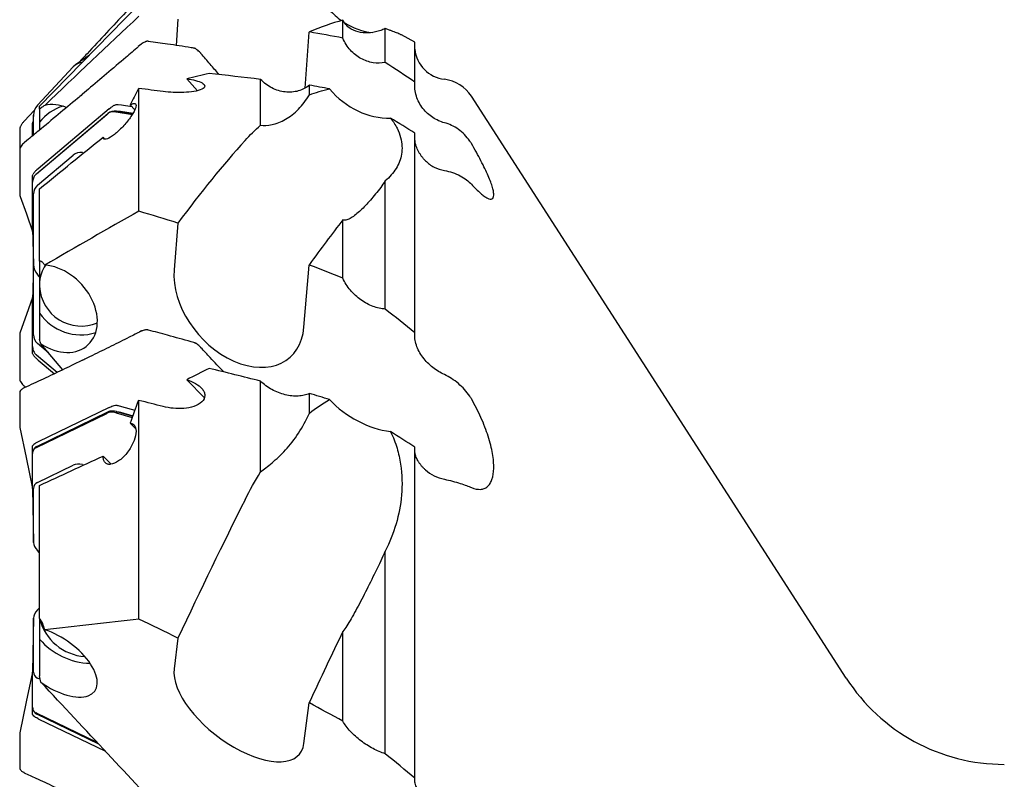
# Model space of a CAD drawing. Units: millimetres. Extents: x 23 to 413, y 5 to 289.
# Drawn here: x 62 to 114, y 228 to 268 of the extents above; entities that cross this region are included whole.
import ezdxf

# ---------------------------------------------------------------- set-up
doc = ezdxf.new("R2010")
doc.units = ezdxf.units.MM

msp = doc.modelspace()

# ---------------------------------------------------------------- linework, layer by layer
at = {"color": 7, "linetype": 'Continuous', "lineweight": 30}
for p, q in [((68.1178, 268.8179), (62.8338, 263.4269)), ((70.1908, 268.0421), (70.0942, 266.6499)), ((78.9618, 267.0399), (78.9618, 267.993)), ((76.9618, 264.3846), (77.1677, 267.3511)), ((77.1828, 267.3647), (77.1828, 267.373)), ((81.2168, 265.7435), (81.2168, 267.5481)), ((82.7918, 266.8224), (82.0717, 267.2078)), ((68.2169, 266.6982), (68.0842, 266.5845)), ((68.2267, 266.7055), (68.2171, 266.6977)), ((68.6122, 266.8666), (68.61, 266.8669)), ((82.7918, 264.7036), (82.7918, 266.8224)), ((65.492, 266.1391), (64.7407, 265.6124)), ((71.4152, 266.226), (71.4059, 266.2368)), ((62.7194, 263.4688), (64.619, 265.5062)), ((65.1042, 265.9339), (64.9248, 265.7415)), ((71.2273, 264.242), (70.6671, 264.8804)), ((74.5838, 262.4051), (74.5838, 264.846)), ((77.1828, 264.0253), (77.1828, 264.5354)), ((65.4322, 264.3289), (65.1073, 264.0551)), ((68.1178, 264.3582), (68.0676, 264.317)), ((68.1178, 257.833), (68.1178, 264.3582)), ((105.733, 233.0022), (85.7985, 263.9451)), ((62.8338, 263.2564), (62.8338, 263.4269)), ((67.0041, 263.509), (67.185, 263.484)), ((67.185, 263.484), (67.7332, 263.4026)), ((67.6562, 263.4902), (67.895, 263.2181)), ((62.5643, 263.2133), (62.0051, 262.6154)), ((62.5073, 262.9846), (62.4606, 262.2701)), ((62.5057, 261.8764), (62.5057, 262.9368)), ((62.6728, 259.8296), (66.4059, 262.9748)), ((62.6864, 259.8463), (66.4646, 263.0295)), ((66.5381, 263.2767), (62.757, 260.0911)), ((62.8338, 263.2564), (62.8338, 262.5695)), ((66.5381, 263.2767), (66.6166, 263.3428)), ((66.9019, 263.1129), (67.7687, 262.9843)), ((66.9261, 263.1504), (67.7906, 263.022)), ((67.1307, 263.1505), (67.807, 263.0501)), ((62.4509, 262.2463), (62.4527, 262.4403)), ((62.8338, 262.5695), (62.8338, 262.1485)), ((62.4509, 261.8309), (62.4509, 262.2463)), ((62.4591, 261.8377), (62.4591, 262.2226)), ((62.4626, 262.2699), (62.4592, 262.2355)), ((82.7918, 251.3674), (82.7918, 261.9816)), ((62.0082, 261.467), (61.999, 261.4592)), ((62.1573, 261.5906), (62.0083, 261.4673)), ((66.31, 261.6599), (66.2119, 261.7716)), ((62.7194, 259.2101), (64.619, 260.8104)), ((65.115, 260.9486), (65.1868, 260.9379)), ((62.6562, 259.8188), (62.6247, 259.7877)), ((62.6562, 259.8188), (62.6864, 259.8463)), ((62.757, 260.0911), (62.6784, 260.0249)), ((62.4509, 259.4955), (62.4527, 259.6744)), ((62.4509, 257.0133), (62.4509, 259.4955)), ((62.4591, 256.9314), (62.4591, 259.3698)), ((81.2168, 252.6297), (81.2168, 259.4429)), ((62.5057, 254.9922), (62.5057, 258.7502)), ((62.8338, 255.1812), (62.8338, 259.024)), ((61.7938, 258.6278), (61.7985, 258.6162)), ((70.1908, 257.2051), (69.9848, 254.7142)), ((78.9618, 254.2723), (78.9618, 257.3708)), ((62.4527, 256.8338), (62.4509, 257.0133)), ((62.4592, 256.9165), (62.5059, 254.9771)), ((62.8338, 255.1812), (62.8338, 254.0744)), ((62.5053, 255.0047), (62.4592, 253.0929)), ((62.5057, 251.2593), (62.5057, 254.9847)), ((76.8951, 251.667), (77.1677, 254.9631)), ((77.1828, 254.9712), (77.1828, 254.9959)), ((62.8338, 254.3387), (62.7194, 254.4689)), ((62.8338, 254.0744), (62.8338, 253.8242)), ((62.8338, 253.8242), (62.8338, 252.4096)), ((62.4509, 252.9961), (62.4527, 253.1757)), ((62.4509, 250.514), (62.4509, 252.9961)), ((62.4591, 250.6397), (62.4591, 253.0781)), ((62.8338, 252.4096), (62.8338, 251.0131)), ((61.7985, 251.3933), (61.7938, 251.3817)), ((68.2298, 251.4497), (68.223, 251.4464)), ((68.4829, 251.5238), (68.4823, 251.5237)), ((68.6158, 251.5137), (68.6136, 251.5143)), ((62.4527, 250.335), (62.4509, 250.514)), ((63.3035, 250.3074), (62.7194, 250.7994)), ((64.0759, 249.4059), (62.9008, 250.7773)), ((71.4143, 250.5746), (71.405, 250.5845)), ((62.6247, 250.2218), (62.6562, 250.1907)), ((62.6864, 250.1632), (62.6562, 250.1907)), ((63.7664, 249.2585), (62.6728, 250.1799)), ((62.6784, 249.9846), (62.757, 249.9184)), ((63.7624, 249.2566), (62.6864, 250.1632)), ((62.757, 249.9184), (63.6219, 249.1897)), ((71.5962, 247.9108), (70.6671, 248.8702)), ((74.5838, 243.9675), (74.5838, 248.7967)), ((61.9995, 248.5505), (62.0084, 248.5427)), ((62.0148, 248.4408), (62.0054, 248.4364)), ((62.0083, 248.5421), (62.0889, 248.4754)), ((68.1178, 247.7739), (68.0676, 247.7505)), ((68.1178, 236.1343), (68.1178, 247.7739)), ((77.1828, 247.0952), (77.1828, 248.1414)), ((66.5381, 247.3999), (62.757, 245.5692)), ((66.5381, 247.3999), (66.6166, 247.4379)), ((66.9261, 247.1743), (67.7865, 246.9383)), ((67.0041, 247.5029), (67.185, 247.4546)), ((67.185, 247.4546), (67.8976, 247.2592)), ((62.6728, 245.2716), (66.4059, 247.079)), ((62.6864, 245.3266), (66.4646, 247.1559)), ((66.9019, 247.1051), (67.7626, 246.869)), ((67.1307, 247.1415), (67.7939, 246.9596)), ((67.6562, 246.5618), (67.9525, 246.2558)), ((62.4509, 245.1626), (62.4527, 245.2993)), ((62.4509, 243.2628), (62.4509, 245.1626)), ((62.5341, 245.1867), (62.5033, 245.1305)), ((62.757, 245.5692), (62.6784, 245.5312)), ((82.7918, 227.6865), (82.7918, 245.2857)), ((62.4591, 243.0877), (62.4591, 244.954)), ((66.633, 244.3772), (66.2119, 244.8121)), ((62.7194, 243.4126), (64.619, 244.3323)), ((65.115, 244.3584), (65.1868, 244.3387)), ((62.4527, 243.1251), (62.4509, 243.2628)), ((62.4584, 243.0908), (62.4527, 243.1251)), ((62.4591, 243.0819), (62.5058, 240.2128)), ((62.5057, 240.2188), (62.5057, 243.095)), ((62.8338, 236.1806), (62.8338, 243.2519)), ((62.8338, 239.6659), (62.7194, 239.7839)), ((81.2168, 228.9791), (81.2168, 239.7635)), ((62.7194, 236.6323), (62.8338, 236.7503)), ((62.5058, 236.2034), (62.4591, 233.3343)), ((62.5057, 233.3212), (62.5057, 236.1975)), ((62.8338, 236.1621), (62.8338, 235.0794)), ((70.1908, 235.1347), (69.9848, 233.5006)), ((78.9618, 230.7179), (78.9618, 235.4899)), ((62.8338, 235.0794), (62.8338, 233.1265)), ((62.4509, 233.1534), (62.4527, 233.2911)), ((62.4509, 231.2537), (62.4509, 233.1534)), ((62.4527, 233.2911), (62.4584, 233.3254)), ((62.4591, 231.4622), (62.4591, 233.3285)), ((62.8765, 232.9275), (62.7194, 233.0036)), ((76.8951, 229.5208), (77.1677, 231.683)), ((77.1828, 231.6843), (77.1828, 231.7218)), ((62.4527, 231.117), (62.4509, 231.2537)), ((62.5033, 231.2857), (62.5341, 231.2296)), ((65.8991, 229.5825), (62.6728, 231.1446)), ((65.982, 229.494), (62.6864, 231.0896)), ((62.757, 230.847), (62.6785, 230.885)), ((62.757, 230.847), (66.3386, 229.1129)), ((61.7797, 228.2227), (61.7797, 228.2211)), ((62.0057, 227.9801), (62.0149, 227.9756))]:
    msp.add_line(p, q, dxfattribs=at)
at = {"color": 7, "linetype": 'Continuous', "lineweight": 30, "flags": 128}
for points in [[(68.5237, 266.8654), (68.5228, 266.8652), (68.52, 266.8634), (68.5178, 266.86), (68.5161, 266.8553)], [(71.1138, 266.4812), (71.1137, 266.4812), (71.1119, 266.4809), (71.1095, 266.4791), (71.1066, 266.4758), (71.1034, 266.4713)], [(65.1075, 264.0549), (65.1055, 264.0527), (65.1042, 264.0492)], [(61.794, 261.1954), (61.7939, 261.1951), (61.7938, 261.1916)], [(61.7977, 258.6159), (62.1288, 257.6913), (62.4631, 256.7574)], [(62.4631, 253.2521), (62.1394, 252.3479), (61.7977, 251.3935)], [(68.5297, 251.5265), (68.5292, 251.5265), (68.5259, 251.5256), (68.5228, 251.523), (68.52, 251.5189), (68.5178, 251.5135), (68.5161, 251.5072)], [(61.7938, 248.8179), (61.7939, 248.8144), (61.794, 248.8141)], [(61.7955, 248.2628), (61.7939, 248.258), (61.7938, 248.2524)], [(61.7839, 246.3234), (62.1148, 244.7333), (62.4567, 243.0905)], [(62.4567, 233.3257), (62.1255, 231.734), (61.7839, 230.0929)], [(61.7841, 230.0928), (61.7827, 230.0871), (61.7804, 230.0681), (61.78, 230.0588), (61.78, 230.0587), (61.78, 230.0587)], [(61.7955, 228.1535), (61.7939, 228.1581), (61.7938, 228.1638)]]:
    msp.add_lwpolyline(points, dxfattribs=at)
at = {"color": 7, "linetype": 'Continuous', "lineweight": 30}
for centre, radius, start, end in [((68.4796, 266.8427), 0.01, 112.33629, 178.12103), ((84.5818, 266.6334), 1.8, 186.02719, 262.97744), ((84.1172, 262.8619), 2, 32.79101, 82.97744), ((64.7447, 261.1023), 2.4093, 105.99885, 142.4841), ((66.8288, 262.5806), 0.5781, 80.31241, 129.0543), ((64.5237, 253.9768), 1.6928, 144.50495, 176.69382), ((65.0444, 253.9398), 2.2136, 182.99276, 292.87414), ((65.0304, 253.9316), 2.6725, 214.71789, 287.11804), ((71.2721, 250.7138), 0.1884, 146.57053, 153.60042), ((65.122, 249.8881), 0.0178, 117.45038, 176.63423), ((61.8322, 248.2843), 0.0184, 138.2995, 183.75525), ((66.7204, 246.5357), 0.6709, 72.15036, 112.41694), ((62.8274, 245.0203), 0.3372, 114.72413, 150.43939), ((65.4152, 236.8085), 2.6611, 194.058, 266.23464), ((65.6293, 237.468), 3.677, 220.51062, 268.29997), ((114.1395, 238.4179), 10, 212.79101, 270), ((62.8256, 231.3939), 0.3346, 209.42045, 245.41603), ((61.8322, 228.1319), 0.0184, 176.22492, 222.06666)]:
    msp.add_arc(centre, radius, start, end, dxfattribs=at)
for centre, major_axis, ratio, start_param, end_param in [((80.8916, 271.6001), (0.1516, 4.28), 0.870946, 2.3988099, 2.6131678), ((69.4167, 182.5484), (14.5921, 85.7512), 0.3494442, 0.1627137, 0.217995), ((80.8916, 271.6001), (0.1516, 4.28), 0.870946, 2.6586319, 3.0866387), ((60.1736, 185.1189), (141.5546, -23.2537), 0.5851404, 1.5341194, 1.5467297), ((65.0587, 264.9805), (0.2297, 0.7285), 0.8636225, 0.2940879, 1.066302), ((-478.3436, 242.7612), (630.129, -73.3451), 0.2817943, 0.5061735, 0.5116241), ((176.0304, 183.4179), (147.0142, -51.1019), 0.46542, 2.5059796, 2.5171252), ((93.6077, 183.4179), (219.7881, -37.2954), 0.3495451, 1.7165526, 1.7290378), ((54.2953, 189.2532), (223.8098, -37.8119), 0.344166, 1.5217817, 1.5266078), ((83.0996, 183.4179), (219.7881, -37.2954), 0.3495451, 1.6922814, 1.6981385), ((80.8916, 266.7751), (-2.1456, 3.5323), 0.8640079, 1.7454197, 2.6927092), ((63.2096, 262.9972), (0.4585, 0.5825), 0.9169326, 1.4796748, 2.2801243), ((63.6519, 260.9029), (-0.5488, 2.5573), 0.8548617, 5.7591596, 6.280256), ((70.1564, 266.434), (3.7844, 3.4852), 0.0057127, 3.2702132, 3.3119929), ((67.9227, 263.7284), (1.2102, 0.5094), 0.2968987, 3.5781969, 3.5962652), ((63.1348, 261.8525), (-0.5128, 0.747), 0.5891651, 0.6912597, 0.709328), ((61.7152, 183.4179), (25.1246, 85.1622), 0.2534782, 0.4888382, 0.6022423), ((65.0587, 260.2594), (-0.3342, 0.6227), 0.9321173, 5.6765845, 6.477034), ((63.0764, 260.469), (0.636, 0.7619), 0.1535211, 3.8145224, 3.8563021), ((63.1348, 259.6945), (0.5404, 0.6568), 0.6177581, 2.4794833, 2.4975516), ((63.2096, 258.7016), (0.646, -0.3072), 0.9096105, 2.7493524, 3.5498019), ((76.0646, 183.4179), (137.7952, -58.7694), 0.4496691, 1.8021546, 1.8169481), ((69.4167, 181.8135), (25.2842, 85.6739), 0.2534649, 0.5707331, 0.6260144), ((63.1348, 257.94), (0.607, 1.1966), 0.248216, 2.6864931, 2.7045614), ((63.2096, 254.8319), (0.5821, -0.5044), 0.7846678, 3.7387435, 4.539193), ((63.6519, 252.6446), (-1.7455, 1.9285), 0.7394981, 1.9161191, 5.6404284), ((73.4399, 253.1906), (-2.6856, 3.1455), 0.6966024, 0.6048447, 3.7464373), ((60.1736, 188.6332), (139.7082, -59.371), 0.4470502, 1.6260337, 1.638644), ((63.1348, 252.0695), (-0.607, 1.1966), 0.248216, 0.4370312, 0.4550995), ((-478.3436, 365.3681), (628.6556, -217.9769), 0.2191457, 0.549225, 0.5546756), ((63.2096, 251.3079), (0.646, 0.3072), 0.9096105, 2.7333834, 3.5338329), ((63.1348, 250.3149), (-0.5404, 0.6568), 0.6177581, 0.6440411, 0.6621094), ((63.0764, 249.5405), (-0.636, 0.7619), 0.1535211, 5.5684758, 5.6102555), ((176.0304, 183.4179), (148.7902, -11.1592), 0.5690413, 2.388242, 2.3993876), ((93.6077, 183.4179), (219.5609, -64.7232), 0.2537527, 1.7319717, 1.7444568), ((83.0996, 183.4179), (219.5609, -64.7232), 0.2537527, 1.7077005, 1.7135576), ((54.2953, 194.2001), (223.5849, -65.7589), 0.2498635, 1.5370573, 1.5418834), ((80.8916, 249.2598), (3.4296, -2.105), 0.6975453, 4.3334835, 5.2807729), ((70.1564, 251.6759), (3.78, 4.6009), 0.0396201, 3.2272873, 3.2690671), ((67.9227, 248.2423), (1.1484, 1.0631), 0.3862008, 3.3591836, 3.3772519), ((63.0764, 248.248), (0.4546, 2.9856), 0.1540258, 3.2052483, 3.247028), ((63.1348, 245.9242), (0.6336, 1.0857), 0.2164589, 2.7683335, 2.7864018), ((65.0587, 243.84), (0.632, -0.3069), 0.7216749, 1.82365, 2.6240996), ((63.1348, 244.5813), (0.6498, 1.5752), 0.1178033, 2.8634186, 2.8814869), ((63.2096, 242.9447), (0.6796, -0.2768), 0.6615196, 2.6043589, 3.4048084), ((61.7152, 183.4179), (31.1847, 85.3023), 0.1309328, 0.8547248, 0.968129), ((63.2096, 239.983), (0.6635, -0.3912), 0.6004981, 3.4818251, 4.2822747), ((63.2096, 236.4332), (0.6635, 0.3912), 0.6004981, 2.0009106, 2.8013602), ((76.0646, 183.4179), (138.7432, -76.5528), 0.2728251, 1.7620843, 1.7768777), ((63.6519, 233.8472), (2.1225, -1.5268), 0.4968549, 4.7159358, 8.4402452), ((69.4167, 181.3228), (31.3789, 85.8256), 0.1308976, 0.9365384, 0.9918197), ((63.1348, 231.8349), (-0.6498, 1.5752), 0.1178033, 0.2601058, 0.2781741), ((63.2096, 233.4715), (0.6796, 0.2768), 0.6615196, 2.8783769, 3.6788264), ((73.4399, 231.5107), (3.2503, -2.5082), 0.4799401, 3.4167949, 6.5583875), ((63.1348, 230.492), (-0.6336, 1.0857), 0.2164589, 0.3551908, 0.3732591), ((60.1736, 191.3535), (140.6453, -77.503), 0.2711914, 1.5866338, 1.5992441), ((63.0764, 228.1682), (-0.4546, 2.9856), 0.1540258, 6.1777499, 6.2195296), ((-478.3436, 460.2748), (629.0402, -321.1526), 0.1320383, 0.5406948, 0.5461454)]:
    msp.add_ellipse(centre, major_axis=major_axis, ratio=ratio, start_param=start_param, end_param=end_param, dxfattribs=at)
for points, knots in [([(68.2141, 269.2751), (67.9499, 268.9908), (67.3417, 268.3363), (66.3907, 267.3144), (65.6185, 266.4855), (65.1899, 266.0259), (65.1042, 265.9339)], [0, 0, 0, 0, 0.2545192, 0.5858483, 0.917178, 1, 1, 1, 1]), ([(80.973, 267.4462), (80.7896, 267.3814), (80.6089, 267.3416), (80.2524, 267.3053), (80.0762, 267.3088), (79.7312, 267.3676), (79.5632, 267.4217), (79.3225, 267.5654), (79.2439, 267.6241), (79.0942, 267.7761), (79.0234, 267.8673), (78.9618, 267.9931)], [0, 0, 0, 0, 0.25, 0.25, 0.5, 0.5, 0.75, 0.75, 0.875, 0.875, 1, 1, 1, 1]), ([(82.0715, 267.2073), (82.0587, 267.2141), (82.0288, 267.2298), (81.9426, 267.2676), (81.8293, 267.3145), (81.699, 267.366), (81.5582, 267.4202), (81.3995, 267.4801), (81.2777, 267.5254), (81.2168, 267.5481)], [0, 0, 0, 0, 0.1237848, 0.2896284, 0.4553996, 0.5912454, 0.7270918, 0.8635463, 1, 1, 1, 1]), ([(68.0814, 266.579), (67.8614, 266.3905), (67.2975, 265.9073), (66.4132, 265.1547), (65.7497, 264.594), (65.4292, 264.3233)], [0, 0, 0, 0, 0.2485, 0.6370481, 1, 1, 1, 1]), ([(68.2264, 266.7058), (68.2257, 266.7052), (68.2242, 266.7038), (68.2236, 266.7015), (68.2233, 266.7003)], [0, 0, 0, 0, 0.4427785, 1, 1, 1, 1]), ([(68.4756, 266.851), (68.4585, 266.8443), (68.4114, 266.8258), (68.3372, 266.7854), (68.2714, 266.7427), (68.2363, 266.7133), (68.2269, 266.7054)], [0, 0, 0, 0, 0.1879878, 0.5205996, 0.8717332, 1, 1, 1, 1]), ([(68.5236, 266.8652), (68.5185, 266.8643), (68.5019, 266.8614), (68.4866, 266.8553), (68.476, 266.8511)], [0, 0, 0, 0, 0.3053079, 1, 1, 1, 1]), ([(68.6213, 266.8654), (68.6102, 266.8669), (68.5819, 266.8705), (68.5485, 266.8706), (68.5281, 266.8656), (68.5239, 266.8646)], [0, 0, 0, 0, 0.3384246, 0.8640899, 1, 1, 1, 1]), ([(71.0266, 266.508), (70.9809, 266.5152), (70.5163, 266.5891), (69.7114, 266.7095), (68.9526, 266.8174), (68.6123, 266.8658)], [0, 0, 0, 0, 0.0567533, 0.5770032, 1, 1, 1, 1]), ([(81.2168, 265.7435), (81.0029, 265.6988), (80.7863, 265.6961), (80.4576, 265.7494), (80.347, 265.7773), (80.1325, 265.8513), (80.0276, 265.8975), (79.8227, 266.0091), (79.7218, 266.0752), (79.533, 266.2234), (79.4442, 266.3057), (79.279, 266.4878), (79.2017, 266.5891), (79.0668, 266.8046), (79.0089, 266.9187), (78.9618, 267.0399)], [0, 0, 0, 0, 0.25, 0.25, 0.375, 0.375, 0.5, 0.5, 0.625, 0.625, 0.75, 0.75, 0.875, 0.875, 1, 1, 1, 1]), ([(71.1137, 266.4809), (71.1083, 266.4835), (71.0853, 266.4946), (71.0527, 266.5042), (71.0259, 266.5084), (71.0176, 266.5097)], [0, 0, 0, 0, 0.17680489, 0.74554541, 1, 1, 1, 1]), ([(71.16, 266.4538), (71.146, 266.4635), (71.131, 266.4738), (71.1147, 266.4806), (71.1137, 266.481)], [0, 0, 0, 0, 0.93952056, 1, 1, 1, 1]), ([(71.4056, 266.2365), (71.3821, 266.262), (71.3318, 266.3165), (71.2494, 266.3895), (71.1888, 266.4332), (71.1601, 266.4538)], [0, 0, 0, 0, 0.3156348, 0.6762186, 1, 1, 1, 1]), ([(71.4059, 266.2368), (71.4059, 266.2368), (71.4062, 266.2369), (71.4056, 266.2363), (71.4042, 266.2348), (71.4017, 266.2324), (71.3993, 266.2301), (71.3981, 266.229)], [0, 0, 0, 0, 0.00510128, 0.2538063, 0.50256154, 0.75125071, 1, 1, 1, 1]), ([(72.3787, 265.0998), (72.2201, 265.284), (71.8977, 265.6583), (71.578, 266.035), (71.4155, 266.2263)], [0, 0, 0, 0, 0.4920009, 1, 1, 1, 1]), ([(70.6671, 264.8804), (70.8324, 264.8555), (70.9876, 264.8245), (71.2667, 264.7485), (71.3871, 264.7044), (71.5204, 264.6281), (71.556, 264.6015), (71.6062, 264.5453), (71.62, 264.516), (71.6208, 264.4279), (71.5632, 264.3682), (71.3521, 264.2694), (71.2015, 264.2299), (70.8672, 264.1745), (70.6856, 264.158), (70.3151, 264.1425), (70.1297, 264.1435), (69.7587, 264.16), (69.5781, 264.1754), (69.4046, 264.1973)], [0, 0, 0, 0, 0.125, 0.125, 0.25, 0.25, 0.3125, 0.3125, 0.375, 0.375, 0.5, 0.5, 0.625, 0.625, 0.75, 0.75, 0.875, 0.875, 1, 1, 1, 1]), ([(77.1828, 264.5354), (77.0976, 264.4634), (77.0054, 264.4022), (76.8082, 264.2998), (76.7021, 264.2583), (76.4818, 264.1974), (76.3686, 264.178), (76.136, 264.1608), (76.0156, 264.1632), (75.7772, 264.19), (75.6586, 264.2142), (75.4225, 264.2847), (75.3046, 264.3315), (74.9688, 264.5005), (74.7592, 264.6556), (74.5838, 264.846)], [0, 0, 0, 0, 0.125, 0.125, 0.25, 0.25, 0.375, 0.375, 0.5, 0.5, 0.625, 0.625, 0.75, 0.75, 1, 1, 1, 1]), ([(84.3617, 262.5355), (84.1459, 262.5928), (83.9406, 262.685), (83.6488, 262.8771), (83.5539, 262.9509), (83.378, 263.1125), (83.2961, 263.2008), (83.1454, 263.3934), (83.0758, 263.4993), (82.9575, 263.7209), (82.9082, 263.8368), (82.8316, 264.0799), (82.8052, 264.2048), (82.7787, 264.4539), (82.7784, 264.581), (82.7918, 264.7036)], [0, 0, 0, 0, 0.25, 0.25, 0.375, 0.375, 0.5, 0.5, 0.625, 0.625, 0.75, 0.75, 0.875, 0.875, 1, 1, 1, 1]), ([(65.1042, 264.0492), (65.0185, 263.977), (64.5899, 263.6158), (63.819, 262.9691), (62.9214, 262.2203), (62.3669, 261.7612), (62.1541, 261.585)], [0, 0, 0, 0, 0.0870229, 0.4351163, 0.7832089, 1, 1, 1, 1]), ([(74.5838, 262.4051), (74.7573, 262.3808), (74.967, 262.3869), (75.3096, 262.4618), (75.4291, 262.4978), (75.6698, 262.5922), (75.7907, 262.6503), (76.1495, 262.8566), (76.3843, 263.0374), (76.818, 263.4782), (77.014, 263.7333), (77.1828, 264.0253)], [0, 0, 0, 0, 0.25, 0.25, 0.375, 0.375, 0.5, 0.5, 0.75, 0.75, 1, 1, 1, 1]), ([(63.1095, 263.4616), (63.0787, 263.4445), (63.0427, 263.4213), (62.9533, 263.3558), (62.9009, 263.3141), (62.8338, 263.2564)], [0, 0, 0, 0, 0.5, 0.5, 1, 1, 1, 1]), ([(67.6562, 263.4902), (67.7691, 263.5522), (67.8558, 263.5746), (67.9329, 263.5476), (67.9503, 263.5285), (67.9667, 263.4718), (67.966, 263.4347), (67.9468, 263.3431), (67.9284, 263.2894), (67.8752, 263.1695), (67.8397, 263.102), (67.7127, 262.8888), (67.5978, 262.7277), (67.3329, 262.4064), (67.1819, 262.2456), (66.9593, 262.0389), (66.8861, 261.9759), (66.7431, 261.863), (66.6747, 261.8144), (66.4873, 261.6974), (66.3843, 261.6567), (66.2458, 261.6564), (66.2102, 261.6969), (66.2119, 261.7716)], [0, 0, 0, 0, 0.125, 0.125, 0.1875, 0.1875, 0.25, 0.25, 0.3125, 0.3125, 0.375, 0.375, 0.5, 0.5, 0.625, 0.625, 0.6875, 0.6875, 0.75, 0.75, 0.875, 0.875, 1, 1, 1, 1]), ([(66.6166, 263.3428), (66.6558, 263.3732), (66.7343, 263.4339), (66.8266, 263.4744), (66.8727, 263.4946)], [0, 0, 0, 0, 0.5000052, 1, 1, 1, 1]), ([(66.8727, 263.4946), (66.8936, 263.5012), (66.9352, 263.5143), (66.9811, 263.5108), (67.0041, 263.509)], [0, 0, 0, 0, 0.5001009, 1, 1, 1, 1]), ([(66.89, 263.1148), (66.8414, 263.12), (66.7584, 263.129), (66.6463, 263.1116), (66.5622, 263.0826), (66.4905, 263.0437), (66.4505, 263.0118), (66.4302, 262.9956)], [0, 0, 0, 0, 0.2900833, 0.4950651, 0.7056978, 0.8508637, 1, 1, 1, 1]), ([(66.9308, 263.1466), (66.9537, 263.151), (67.0182, 263.1632), (67.0866, 263.1555), (67.1307, 263.1505)], [0, 0, 0, 0, 0.35459433, 1, 1, 1, 1]), ([(61.996, 262.6056), (61.9905, 262.5995), (61.9522, 262.5567), (61.8869, 262.4714), (61.8366, 262.3851), (61.8138, 262.3407), (61.8138, 262.3407)], [0, 0, 0, 0, 0.07745, 0.5388233, 0.9998194, 1, 1, 1, 1]), ([(62.0051, 262.6154), (62.0051, 262.6154), (62.0019, 262.6123), (61.9989, 262.609), (61.996, 262.6056)], [0, 0, 0, 0, 0.0041128, 1, 1, 1, 1]), ([(62.4527, 262.4403), (62.4541, 262.4649), (62.4565, 262.5072), (62.4729, 262.5455), (62.4796, 262.5614)], [0, 0, 0, 0, 0.5845544, 1, 1, 1, 1]), ([(81.5002, 262.7883), (81.645, 262.597), (81.755, 262.4177), (81.9276, 262.0735), (81.9897, 261.9088), (82.0755, 261.5898), (82.0987, 261.4371), (82.113, 261.1442), (82.1042, 261.0036), (82.0366, 260.5958), (81.9374, 260.3422), (81.6449, 259.8652), (81.4533, 259.6444), (81.2168, 259.4429)], [0, 0, 0, 0, 0.125, 0.125, 0.25, 0.25, 0.375, 0.375, 0.5, 0.5, 0.75, 0.75, 1, 1, 1, 1]), ([(85.7133, 261.5667), (85.6289, 261.6897), (85.5352, 261.8026), (85.3306, 262.0094), (85.2194, 262.1034), (84.874, 262.3478), (84.6216, 262.4664), (84.3617, 262.5355)], [0, 0, 0, 0, 0.25, 0.25, 0.5, 0.5, 1, 1, 1, 1]), ([(61.78, 262.1977), (61.7775, 261.7661), (61.7724, 260.9029), (61.7775, 260.0398), (61.7801, 259.6082)], [0, 0, 0, 0, 0.5000013, 1, 1, 1, 1]), ([(61.7938, 262.2904), (61.7914, 262.282), (61.7868, 262.2652), (61.7824, 262.2393), (61.7804, 262.2175), (61.7801, 262.2044), (61.78, 262.2), (61.78, 262.2)], [0, 0, 0, 0, 0.2858526, 0.5714693, 0.8569414, 0.9993518, 1, 1, 1, 1]), ([(61.8138, 262.3407), (61.8138, 262.3407), (61.8056, 262.3247), (61.7997, 262.3076), (61.7938, 262.2904)], [0, 0, 0, 0, 0.0010867, 1, 1, 1, 1]), ([(61.996, 261.4538), (61.9905, 261.4489), (61.9522, 261.415), (61.887, 261.3456), (61.8364, 261.2732), (61.8138, 261.2354), (61.8138, 261.2354)], [0, 0, 0, 0, 0.0774583, 0.5388369, 0.9998179, 1, 1, 1, 1]), ([(61.9991, 261.4592), (61.9984, 261.4586), (61.9969, 261.4573), (61.9964, 261.455), (61.996, 261.4538)], [0, 0, 0, 0, 0.4303377, 1, 1, 1, 1]), ([(62.0083, 261.4669), (62.0076, 261.4663), (62.0061, 261.465), (62.0054, 261.4627), (62.0051, 261.4614)], [0, 0, 0, 0, 0.43112289, 1, 1, 1, 1]), ([(83.3507, 260.519), (83.3168, 260.5542), (83.2467, 260.627), (83.1511, 260.7464), (83.0616, 260.8759), (82.9826, 261.0129), (82.9171, 261.1517), (82.8655, 261.2891), (82.8268, 261.4252), (82.8016, 261.5446), (82.7944, 261.6185), (82.7918, 261.6459)], [0, 0, 0, 0, 0.11185609, 0.23106721, 0.35027578, 0.4734933, 0.59670372, 0.70764944, 0.81859135, 0.93302818, 1, 1, 1, 1]), ([(85.7985, 259.2663), (85.9748, 259.0725), (86.1342, 258.9149), (86.349, 258.729), (86.4169, 258.6752), (86.542, 258.5869), (86.656, 258.5177), (86.7484, 258.4856), (86.8295, 258.4725), (86.8647, 258.4755), (86.9501, 258.5133), (86.9817, 258.5759), (86.9894, 258.7283), (86.9852, 258.7892), (86.963, 258.9277), (86.9452, 259.0057), (86.8711, 259.2662), (86.7927, 259.4793), (86.6381, 259.8378), (86.5804, 259.9642), (86.4522, 260.2313), (86.381, 260.3734), (86.1544, 260.8089), (85.9855, 261.1132), (85.7985, 261.4324)], [0, 0, 0, 0, 0.125, 0.125, 0.1875, 0.1875, 0.25, 0.3125, 0.3125, 0.375, 0.375, 0.5, 0.5, 0.5625, 0.5625, 0.625, 0.625, 0.75, 0.75, 0.8125, 0.8125, 0.875, 0.875, 1, 1, 1, 1]), ([(61.78, 261.1078), (61.7775, 260.7093), (61.7724, 259.9122), (61.7775, 259.1143), (61.7801, 258.7153)], [0, 0, 0, 0, 0.5, 1, 1, 1, 1]), ([(61.7943, 261.1953), (61.7924, 261.19), (61.7848, 261.1682), (61.7799, 261.136), (61.7797, 261.1093), (61.7796, 261.1006)], [0, 0, 0, 0, 0.1775641, 0.7301581, 1, 1, 1, 1]), ([(61.7938, 261.1916), (61.7914, 261.1841), (61.7868, 261.1692), (61.7824, 261.1458), (61.7804, 261.126), (61.7801, 261.1138), (61.78, 261.1098), (61.78, 261.1098)], [0, 0, 0, 0, 0.2858584, 0.5714443, 0.8569188, 0.999383, 1, 1, 1, 1]), ([(61.8138, 261.2354), (61.8138, 261.2354), (61.8056, 261.2216), (61.7997, 261.2066), (61.7938, 261.1916)], [0, 0, 0, 0, 0.0010824, 1, 1, 1, 1]), ([(83.3507, 260.519), (83.4862, 260.3838), (83.6451, 260.2678), (83.9862, 260.0929), (84.1709, 260.0318), (84.3617, 259.9998)], [0, 0, 0, 0, 0.5, 0.5, 1, 1, 1, 1]), ([(62.4527, 259.6744), (62.4543, 259.6969), (62.4576, 259.7419), (62.4772, 259.7803), (62.4869, 259.7995)], [0, 0, 0, 0, 0.499905, 1, 1, 1, 1]), ([(62.652, 259.8124), (62.6373, 259.7991), (62.601, 259.7664), (62.5455, 259.6919), (62.4987, 259.5974), (62.4669, 259.4925), (62.4618, 259.419), (62.4592, 259.3818)], [0, 0, 0, 0, 0.1443317, 0.3546479, 0.572525, 0.7832374, 1, 1, 1, 1]), ([(62.6785, 260.0249), (62.6419, 259.9914), (62.5689, 259.9245), (62.5143, 259.8412), (62.4869, 259.7995)], [0, 0, 0, 0, 0.5000007, 1, 1, 1, 1]), ([(84.3617, 259.9998), (84.5119, 259.9745), (84.6584, 259.9372), (84.9443, 259.84), (85.0808, 259.7805), (85.3298, 259.6485), (85.4442, 259.5747), (85.6416, 259.4237), (85.727, 259.345), (85.7985, 259.2663)], [0, 0, 0, 0, 0.25, 0.25, 0.5, 0.5, 0.75, 0.75, 1, 1, 1, 1]), ([(61.78, 258.7132), (61.78, 258.7132), (61.7801, 258.7092), (61.7804, 258.697), (61.7824, 258.6766), (61.7868, 258.6521), (61.7914, 258.6359), (61.7938, 258.6278)], [0, 0, 0, 0, 0.0006167, 0.1429374, 0.4282694, 0.7137772, 1, 1, 1, 1]), ([(80.973, 259.1012), (80.7896, 258.8556), (80.6089, 258.6322), (80.2524, 258.2236), (80.0762, 258.038), (79.7312, 257.7144), (79.5632, 257.5762), (79.3225, 257.4291), (79.2439, 257.39), (79.0942, 257.3464), (79.0234, 257.3405), (78.9618, 257.3708)], [0, 0, 0, 0, 0.25, 0.25, 0.5, 0.5, 0.75, 0.75, 0.875, 0.875, 1, 1, 1, 1]), ([(62.4629, 256.762), (62.4625, 256.7631), (62.4536, 256.7865), (62.4531, 256.8107), (62.4527, 256.8338)], [0, 0, 0, 0, 0.0471412, 1, 1, 1, 1]), ([(63.1095, 254.962), (63.0786, 255.0165), (63.0425, 255.0646), (62.9539, 255.1413), (62.9019, 255.1705), (62.8338, 255.1812)], [0, 0, 0, 0, 0.5, 0.5, 1, 1, 1, 1]), ([(81.2168, 252.6297), (81.0029, 252.6421), (80.7863, 252.691), (80.4576, 252.8144), (80.347, 252.8645), (80.1325, 252.9785), (80.0276, 253.0429), (79.8227, 253.1868), (79.7218, 253.2672), (79.533, 253.4387), (79.4442, 253.5301), (79.279, 253.725), (79.2017, 253.8299), (79.0668, 254.0463), (79.0089, 254.1575), (78.9618, 254.2723)], [0, 0, 0, 0, 0.25, 0.25, 0.375, 0.375, 0.5, 0.5, 0.625, 0.625, 0.75, 0.75, 0.875, 0.875, 1, 1, 1, 1]), ([(62.4527, 253.1757), (62.4531, 253.1988), (62.4536, 253.223), (62.4625, 253.2464), (62.4629, 253.2475)], [0, 0, 0, 0, 0.9528631, 1, 1, 1, 1]), ([(61.7938, 251.3817), (61.7914, 251.3736), (61.7868, 251.3574), (61.7824, 251.3329), (61.7804, 251.3125), (61.7801, 251.3003), (61.78, 251.2963), (61.78, 251.2963)], [0, 0, 0, 0, 0.2858191, 0.5714524, 0.8569169, 0.9992925, 1, 1, 1, 1]), ([(68.2229, 251.4471), (68.0144, 251.341), (67.4887, 251.0736), (66.6308, 250.6455), (65.8029, 250.2375), (65.2921, 249.9907), (65.1135, 249.9044)], [0, 0, 0, 0, 0.2008244, 0.5062778, 0.8274246, 1, 1, 1, 1]), ([(68.2331, 251.4515), (68.2321, 251.451), (68.2297, 251.45), (68.2267, 251.4467), (68.2243, 251.4423), (68.2236, 251.4386), (68.2233, 251.4367)], [0, 0, 0, 0, 0.1983458, 0.4654794, 0.732787, 1, 1, 1, 1]), ([(68.4823, 251.523), (68.4653, 251.5206), (68.4181, 251.5141), (68.3434, 251.4948), (68.2772, 251.4723), (68.2423, 251.4555), (68.2333, 251.4511)], [0, 0, 0, 0, 0.1878525, 0.52284, 0.8768159, 1, 1, 1, 1]), ([(68.5295, 251.5263), (68.5245, 251.5264), (68.5083, 251.5268), (68.4933, 251.5246), (68.4829, 251.5231)], [0, 0, 0, 0, 0.3053261, 1, 1, 1, 1]), ([(68.6249, 251.5114), (68.614, 251.5142), (68.5858, 251.5215), (68.5533, 251.5266), (68.5333, 251.526), (68.5297, 251.5259)], [0, 0, 0, 0, 0.3400534, 0.8814916, 1, 1, 1, 1]), ([(71.0301, 250.8515), (70.9843, 250.8644), (70.5196, 250.9952), (69.7148, 251.2165), (68.9561, 251.4213), (68.6159, 251.5131)], [0, 0, 0, 0, 0.0568466, 0.5771173, 1, 1, 1, 1]), ([(84.3617, 249.1411), (84.1459, 249.2412), (83.9406, 249.3686), (83.6488, 249.602), (83.5539, 249.6876), (83.378, 249.8675), (83.2961, 249.9624), (83.1454, 250.1629), (83.0758, 250.2699), (82.9575, 250.4875), (82.9082, 250.5983), (82.8316, 250.8244), (82.8052, 250.9375), (82.7787, 251.1568), (82.7784, 251.2657), (82.7918, 251.3674)], [0, 0, 0, 0, 0.25, 0.25, 0.375, 0.375, 0.5, 0.5, 0.625, 0.625, 0.75, 0.75, 0.875, 0.875, 1, 1, 1, 1]), ([(61.78, 251.2941), (61.7775, 250.8952), (61.7724, 250.0973), (61.7775, 249.3003), (61.7801, 248.9018)], [0, 0, 0, 0, 0.4999983, 1, 1, 1, 1]), ([(71.1148, 250.8174), (71.1095, 250.8202), (71.0868, 250.8323), (71.055, 250.8446), (71.0288, 250.852), (71.021, 250.8542)], [0, 0, 0, 0, 0.1763977, 0.7545405, 1, 1, 1, 1]), ([(62.4869, 250.21), (62.4772, 250.2292), (62.4576, 250.2676), (62.4543, 250.3126), (62.4527, 250.335)], [0, 0, 0, 0, 0.500095, 1, 1, 1, 1]), ([(62.4592, 250.6277), (62.4635, 250.5779), (62.4708, 250.4929), (62.5121, 250.381), (62.5572, 250.3011), (62.6067, 250.238), (62.6368, 250.2109), (62.652, 250.1971)], [0, 0, 0, 0, 0.2900851, 0.4950647, 0.7057045, 0.8508612, 1, 1, 1, 1]), ([(71.16, 250.7898), (71.146, 250.7994), (71.1314, 250.8095), (71.1155, 250.8172), (71.1148, 250.8175)], [0, 0, 0, 0, 0.9575597, 1, 1, 1, 1]), ([(71.4047, 250.5845), (71.3831, 250.6059), (71.3348, 250.6539), (71.2532, 250.7231), (71.1908, 250.7679), (71.1602, 250.7899)], [0, 0, 0, 0, 0.29094265, 0.65194156, 1, 1, 1, 1]), ([(71.4048, 250.5846), (71.405, 250.5845), (71.4057, 250.584), (71.4061, 250.5822), (71.4057, 250.5791), (71.4042, 250.5752), (71.4017, 250.5708), (71.3993, 250.5676), (71.3981, 250.5659)], [0, 0, 0, 0, 0.0478503, 0.2382425, 0.4286632, 0.6190916, 0.8094813, 1, 1, 1, 1]), ([(72.627, 249.2834), (72.3852, 249.539), (71.9795, 249.9677), (71.5771, 250.4004), (71.4146, 250.575)], [0, 0, 0, 0, 0.5962713, 1, 1, 1, 1]), ([(65.1135, 249.9043), (64.9185, 249.8098), (64.3956, 249.5563), (63.5276, 249.1437), (62.6898, 248.7513), (62.1799, 248.5171), (62.0149, 248.4413)], [0, 0, 0, 0, 0.1884421, 0.5052738, 0.8399942, 1, 1, 1, 1]), ([(62.6785, 249.9846), (62.6419, 250.018), (62.5689, 250.085), (62.5143, 250.1683), (62.4869, 250.21)], [0, 0, 0, 0, 0.5000087, 1, 1, 1, 1]), ([(61.7796, 248.9089), (61.7792, 248.8978), (61.7788, 248.8863), (61.7809, 248.8752), (61.781, 248.8748)], [0, 0, 0, 0, 0.96290616, 1, 1, 1, 1]), ([(61.781, 248.8748), (61.7828, 248.8583), (61.7851, 248.8373), (61.7932, 248.8185), (61.7949, 248.8144)], [0, 0, 0, 0, 0.7871017, 1, 1, 1, 1]), ([(61.7814, 248.8771), (61.7818, 248.8726), (61.7829, 248.8602), (61.7868, 248.8403), (61.7914, 248.8253), (61.7938, 248.8179)], [0, 0, 0, 0, 0.2190783, 0.6090309, 1, 1, 1, 1]), ([(61.7938, 248.8179), (61.7998, 248.8028), (61.8057, 248.7876), (61.8138, 248.7741), (61.8138, 248.7741)], [0, 0, 0, 0, 0.9989002, 1, 1, 1, 1]), ([(61.8138, 248.7741), (61.8138, 248.7741), (61.8364, 248.7363), (61.887, 248.6639), (61.9522, 248.5945), (61.9905, 248.5606), (61.996, 248.5557)], [0, 0, 0, 0, 0.0001821, 0.4611796, 0.9225445, 1, 1, 1, 1]), ([(70.6671, 248.8702), (70.8324, 248.8169), (70.9876, 248.7509), (71.2667, 248.5894), (71.3871, 248.4959), (71.5204, 248.3355), (71.556, 248.2796), (71.6062, 248.1619), (71.62, 248.1009), (71.6208, 247.9178), (71.5632, 247.7944), (71.3521, 247.5913), (71.2015, 247.5107), (70.8672, 247.3975), (70.6856, 247.3641), (70.3151, 247.3326), (70.1297, 247.3346), (69.7587, 247.3681), (69.5781, 247.3994), (69.4046, 247.444)], [0, 0, 0, 0, 0.125, 0.125, 0.25, 0.25, 0.3125, 0.3125, 0.375, 0.375, 0.5, 0.5, 0.625, 0.625, 0.75, 0.75, 0.875, 0.875, 1, 1, 1, 1]), ([(77.1828, 248.1414), (77.0982, 248.1003), (77.0046, 248.0678), (76.807, 248.0211), (76.7017, 248.0065), (76.4804, 247.9954), (76.367, 247.9988), (76.1347, 248.0231), (76.0146, 248.0443), (75.7756, 248.1034), (75.6569, 248.1411), (75.4214, 248.2328), (75.3035, 248.2876), (75.0792, 248.4102), (74.9719, 248.4782), (74.7676, 248.6282), (74.6708, 248.7105), (74.5838, 248.7967)], [0, 0, 0, 0, 0.125, 0.125, 0.25, 0.25, 0.375, 0.375, 0.5, 0.5, 0.625, 0.625, 0.75, 0.75, 0.875, 0.875, 1, 1, 1, 1]), ([(85.7133, 247.9924), (85.6289, 248.1177), (85.5352, 248.2364), (85.3306, 248.4618), (85.2194, 248.5685), (84.874, 248.8592), (84.6216, 249.0205), (84.3617, 249.1411)], [0, 0, 0, 0, 0.25, 0.25, 0.5, 0.5, 1, 1, 1, 1]), ([(61.7958, 248.2625), (61.7937, 248.2584), (61.7857, 248.2422), (61.78, 248.2158), (61.7797, 248.1945), (61.7796, 248.1868)], [0, 0, 0, 0, 0.1779105, 0.7036855, 1, 1, 1, 1]), ([(61.8184, 248.2959), (61.8105, 248.287), (61.8014, 248.2768), (61.7966, 248.2642), (61.7959, 248.2625)], [0, 0, 0, 0, 0.8672382, 1, 1, 1, 1]), ([(62.0054, 248.4359), (61.9819, 248.4234), (61.9327, 248.3973), (61.8701, 248.3501), (61.8351, 248.3133), (61.8189, 248.2962)], [0, 0, 0, 0, 0.32898844, 0.68949929, 1, 1, 1, 1]), ([(61.996, 248.5557), (61.9967, 248.5535), (61.9973, 248.5512), (61.9991, 248.5502), (61.9992, 248.5501)], [0, 0, 0, 0, 0.9426593, 1, 1, 1, 1]), ([(62.0055, 248.4363), (62.0046, 248.4359), (62.0024, 248.4349), (61.9995, 248.4317), (61.9971, 248.4272), (61.9964, 248.4235), (61.996, 248.4217)], [0, 0, 0, 0, 0.1742264, 0.4495219, 0.7247988, 1, 1, 1, 1]), ([(62.0051, 248.5481), (62.0054, 248.5468), (62.0061, 248.5445), (62.0076, 248.5432), (62.0083, 248.5426)], [0, 0, 0, 0, 0.5692032, 1, 1, 1, 1]), ([(61.78, 248.1903), (61.7775, 247.8855), (61.7724, 247.2759), (61.7775, 246.6647), (61.7801, 246.359)], [0, 0, 0, 0, 0.5000004, 1, 1, 1, 1]), ([(85.7985, 243.1415), (85.9748, 243.0661), (86.1342, 243.034), (86.349, 243.0464), (86.4169, 243.0609), (86.542, 243.1103), (86.656, 243.1796), (86.7484, 243.2873), (86.8295, 243.4145), (86.8647, 243.4885), (86.9501, 243.735), (86.9817, 243.9323), (86.9894, 244.2801), (86.9852, 244.4049), (86.963, 244.6649), (86.9452, 244.801), (86.8711, 245.228), (86.7927, 245.5424), (86.6381, 246.0259), (86.5804, 246.1897), (86.4522, 246.5232), (86.381, 246.6944), (86.1544, 247.2007), (85.9855, 247.5317), (85.7985, 247.8559)], [0, 0, 0, 0, 0.125, 0.125, 0.1875, 0.1875, 0.25, 0.3125, 0.3125, 0.375, 0.375, 0.5, 0.5, 0.5625, 0.5625, 0.625, 0.625, 0.75, 0.75, 0.8125, 0.8125, 0.875, 0.875, 1, 1, 1, 1]), ([(66.6166, 247.4379), (66.6558, 247.4549), (66.7343, 247.4887), (66.8266, 247.5049), (66.8727, 247.5129)], [0, 0, 0, 0, 0.5000065, 1, 1, 1, 1]), ([(66.8727, 247.5129), (66.8936, 247.5146), (66.9352, 247.518), (66.9811, 247.5079), (67.0041, 247.5029)], [0, 0, 0, 0, 0.5001002, 1, 1, 1, 1]), ([(66.9093, 247.1716), (66.9393, 247.1713), (67.0108, 247.1706), (67.0866, 247.1522), (67.1307, 247.1415)], [0, 0, 0, 0, 0.4187632, 1, 1, 1, 1]), ([(66.89, 247.1085), (66.8414, 247.1217), (66.7584, 247.1441), (66.6463, 247.1528), (66.5622, 247.146), (66.4905, 247.1274), (66.4505, 247.1047), (66.4302, 247.0932)], [0, 0, 0, 0, 0.2900833, 0.495067, 0.7057001, 0.8508662, 1, 1, 1, 1]), ([(74.5838, 243.9675), (74.7573, 244.1047), (74.967, 244.2617), (75.3096, 244.5507), (75.4291, 244.6564), (75.6698, 244.8847), (75.7907, 245.007), (76.1495, 245.3993), (76.3843, 245.6958), (76.818, 246.3545), (77.014, 246.7103), (77.1828, 247.0952)], [0, 0, 0, 0, 0.25, 0.25, 0.375, 0.375, 0.5, 0.5, 0.75, 0.75, 1, 1, 1, 1]), ([(61.78, 246.3575), (61.78, 246.3575), (61.7801, 246.3542), (61.7805, 246.3451), (61.7816, 246.3337), (61.7836, 246.3253), (61.7841, 246.3234)], [0, 0, 0, 0, 0.0012868, 0.2790904, 0.836192, 1, 1, 1, 1]), ([(67.6562, 246.5618), (67.7688, 246.554), (67.8553, 246.4983), (67.9587, 246.3081), (67.9755, 246.173), (67.9373, 245.8582), (67.8823, 245.6779), (67.7554, 245.4051), (67.705, 245.3121), (67.5935, 245.1337), (67.5316, 245.0464), (67.3983, 244.8812), (67.3286, 244.8051), (67.1831, 244.6661), (67.1079, 244.6042), (66.8859, 244.45), (66.7369, 244.3867), (66.5502, 244.3665), (66.4924, 244.3717), (66.3924, 244.4049), (66.3496, 244.4328), (66.2799, 244.5102), (66.254, 244.5584), (66.2193, 244.6733), (66.211, 244.7398), (66.2119, 244.8121)], [0, 0, 0, 0, 0.125, 0.125, 0.25, 0.25, 0.375, 0.375, 0.4375, 0.4375, 0.5, 0.5, 0.5625, 0.5625, 0.625, 0.625, 0.75, 0.75, 0.8125, 0.8125, 0.875, 0.875, 0.9375, 0.9375, 1, 1, 1, 1]), ([(81.5002, 246.1106), (81.6443, 245.816), (81.7546, 245.5251), (81.9279, 244.9471), (81.9905, 244.6588), (82.1182, 243.814), (82.1268, 243.2724), (82.0367, 242.2146), (81.9361, 241.6971), (81.6443, 240.7028), (81.4532, 240.2237), (81.2168, 239.7635)], [0, 0, 0, 0, 0.125, 0.125, 0.25, 0.25, 0.5, 0.5, 0.75, 0.75, 1, 1, 1, 1]), ([(62.4527, 245.2993), (62.4543, 245.3162), (62.4576, 245.3501), (62.4772, 245.3764), (62.4869, 245.3895)], [0, 0, 0, 0, 0.4999049, 1, 1, 1, 1]), ([(62.652, 245.264), (62.6373, 245.2584), (62.601, 245.2449), (62.5455, 245.1959), (62.4987, 245.1285), (62.4669, 245.0496), (62.4618, 244.9923), (62.4592, 244.9633)], [0, 0, 0, 0, 0.1443304, 0.3546478, 0.5725244, 0.7832422, 1, 1, 1, 1]), ([(62.6785, 245.5312), (62.6419, 245.5115), (62.5689, 245.472), (62.5143, 245.417), (62.4869, 245.3895)], [0, 0, 0, 0, 0.4999965, 1, 1, 1, 1]), ([(83.3507, 244.0765), (83.3168, 244.1089), (83.2467, 244.1758), (83.1511, 244.2826), (83.0616, 244.396), (82.9826, 244.5136), (82.9171, 244.6304), (82.8655, 244.7439), (82.8268, 244.8542), (82.8016, 244.9496), (82.7944, 245.0074), (82.7918, 245.0287)], [0, 0, 0, 0, 0.1118543, 0.2310667, 0.3502746, 0.4734916, 0.5967011, 0.7076468, 0.8185906, 0.9330286, 1, 1, 1, 1]), ([(83.3507, 244.0765), (83.4866, 243.9508), (83.6445, 243.8435), (83.9874, 243.6764), (84.1707, 243.6166), (84.3617, 243.5795)], [0, 0, 0, 0, 0.5, 0.5, 1, 1, 1, 1]), ([(84.3617, 243.5795), (84.5119, 243.5504), (84.6584, 243.5159), (84.9443, 243.4402), (85.0808, 243.3995), (85.3298, 243.3194), (85.4442, 243.2795), (85.6416, 243.2062), (85.727, 243.1721), (85.7985, 243.1415)], [0, 0, 0, 0, 0.25, 0.25, 0.5, 0.5, 0.75, 0.75, 1, 1, 1, 1]), ([(80.973, 239.234), (80.7896, 238.8451), (80.6089, 238.4721), (80.2524, 237.7534), (80.0762, 237.407), (79.7312, 236.7502), (79.5632, 236.4409), (79.3225, 236.0251), (79.2439, 235.8944), (79.0942, 235.6616), (79.0234, 235.5595), (78.9618, 235.4899)], [0, 0, 0, 0, 0.25, 0.25, 0.5, 0.5, 0.75, 0.75, 0.875, 0.875, 1, 1, 1, 1]), ([(63.1095, 235.5704), (63.0784, 235.6889), (63.0422, 235.8015), (62.9534, 236.0082), (62.9014, 236.1029), (62.8338, 236.1806)], [0, 0, 0, 0, 0.5, 0.5, 1, 1, 1, 1]), ([(69.8163, 225.3694), (68.6966, 226.5771), (66.4016, 229.0525), (64.0865, 231.5223), (62.9008, 232.7872)], [0, 0, 0, 0, 0.4878426, 1, 1, 1, 1]), ([(62.4592, 231.4529), (62.4635, 231.4142), (62.4708, 231.348), (62.5121, 231.2651), (62.5572, 231.2093), (62.6067, 231.1692), (62.6368, 231.158), (62.652, 231.1523)], [0, 0, 0, 0, 0.2900861, 0.4950708, 0.7056974, 0.8508617, 1, 1, 1, 1]), ([(62.4869, 231.0267), (62.4772, 231.0399), (62.4576, 231.0661), (62.4543, 231.1), (62.4527, 231.117)], [0, 0, 0, 0, 0.5000951, 1, 1, 1, 1]), ([(62.6785, 230.885), (62.6419, 230.9047), (62.5689, 230.9443), (62.5143, 230.9992), (62.4869, 231.0267)], [0, 0, 0, 0, 0.4999965, 1, 1, 1, 1]), ([(81.2168, 228.9791), (81.0029, 229.0466), (80.7863, 229.1397), (80.4576, 229.3144), (80.347, 229.379), (80.1325, 229.5157), (80.0276, 229.5884), (79.8227, 229.7428), (79.7218, 229.8253), (79.533, 229.994), (79.4442, 230.0805), (79.279, 230.2586), (79.2017, 230.3512), (79.0668, 230.5354), (79.0089, 230.6269), (78.9618, 230.7179)], [0, 0, 0, 0, 0.25, 0.25, 0.375, 0.375, 0.5, 0.5, 0.625, 0.625, 0.75, 0.75, 0.875, 0.875, 1, 1, 1, 1]), ([(61.78, 230.057), (61.7775, 229.7514), (61.7724, 229.1403), (61.7775, 228.5309), (61.7801, 228.2262)], [0, 0, 0, 0, 0.5000004, 1, 1, 1, 1]), ([(61.78, 228.2206), (61.7802, 228.2148), (61.7807, 228.1965), (61.785, 228.1745), (61.7927, 228.161), (61.7942, 228.1583)], [0, 0, 0, 0, 0.2709122, 0.8549491, 1, 1, 1, 1]), ([(61.7957, 228.1536), (61.7975, 228.1499), (61.8035, 228.1376), (61.8123, 228.1277), (61.8184, 228.1209)], [0, 0, 0, 0, 0.30600757, 1, 1, 1, 1]), ([(61.8192, 228.1201), (61.8286, 228.1095), (61.8547, 228.0805), (61.907, 228.038), (61.9607, 228.0022), (61.9958, 227.9851), (62.0054, 227.9804)], [0, 0, 0, 0, 0.1881685, 0.5189671, 0.8678568, 1, 1, 1, 1]), ([(62.0052, 227.9801), (62.0044, 227.9804), (62.0023, 227.9814), (61.9995, 227.9845), (61.9971, 227.989), (61.9964, 227.9927), (61.996, 227.9945)], [0, 0, 0, 0, 0.15556626, 0.43714022, 0.7187263, 1, 1, 1, 1]), ([(62.0149, 227.9748), (62.222, 227.8797), (62.7434, 227.6402), (63.5965, 227.2398), (64.4223, 226.8472), (64.9338, 226.599), (65.1135, 226.5118)], [0, 0, 0, 0, 0.2008246, 0.5058052, 0.8263134, 1, 1, 1, 1]), ([(84.3617, 225.7409), (84.1459, 225.8686), (83.9406, 226.0118), (83.6488, 226.251), (83.5539, 226.3354), (83.378, 226.5061), (83.2961, 226.5932), (83.1454, 226.771), (83.0758, 226.8629), (82.9575, 227.0433), (82.9082, 227.1322), (82.8316, 227.3069), (82.8052, 227.391), (82.7787, 227.5472), (82.7784, 227.6211), (82.7918, 227.6865)], [0, 0, 0, 0, 0.25, 0.25, 0.375, 0.375, 0.5, 0.5, 0.625, 0.625, 0.75, 0.75, 0.875, 0.875, 1, 1, 1, 1])]:
    msp.add_open_spline(points, degree=3, knots=knots, dxfattribs=at)
for points in [[(68.1178, 268.2027), (66.4384, 266.636), (64.7684, 265.0564), (63.1095, 263.4616)], [(77.1828, 267.373), (77.1777, 267.3656), (77.1727, 267.3583), (77.1677, 267.3511)], [(77.1828, 267.3647), (77.1778, 267.3601), (77.1727, 267.3556), (77.1677, 267.3511)], [(81.2168, 267.5481), (81.1356, 267.5088), (81.0546, 267.4751), (80.973, 267.4462)], [(68.0676, 264.317), (67.9287, 264.043), (67.7916, 263.7674), (67.6562, 263.4902)], [(77.1828, 264.0253), (77.5145, 264.1419), (77.8692, 264.2465), (78.2588, 264.3358)], [(73.76, 261.5965), (74.0121, 261.8773), (74.2855, 262.1468), (74.5838, 262.4051)], [(82.7918, 261.9816), (82.3614, 262.2508), (81.9309, 262.5197), (81.5002, 262.7883)], [(62.8338, 259.024), (63.9577, 259.9424), (65.0838, 260.8582), (66.2119, 261.7716)], [(85.7985, 261.4324), (85.7716, 261.4784), (85.7432, 261.5231), (85.7133, 261.5667)], [(81.2168, 259.4429), (81.1356, 259.3241), (81.0546, 259.2104), (80.973, 259.1012)], [(68.1178, 257.833), (66.4384, 256.89), (64.7684, 255.9338), (63.1095, 254.962)], [(77.1828, 254.9959), (77.1777, 254.985), (77.1727, 254.974), (77.1677, 254.9631)], [(77.1828, 254.9712), (77.1778, 254.9684), (77.1727, 254.9657), (77.1677, 254.9631)], [(62.9008, 250.7773), (62.884, 250.8518), (62.8626, 250.9297), (62.8338, 251.0131)], [(68.0676, 247.7505), (67.9287, 247.3555), (67.7916, 246.9592), (67.6562, 246.5618)], [(77.1828, 247.0952), (77.5144, 247.3565), (77.8691, 247.5991), (78.2588, 247.8158)], [(85.7985, 247.8559), (85.7716, 247.9026), (85.7432, 247.9481), (85.7133, 247.9924)], [(82.7918, 245.2857), (82.3614, 245.5608), (81.9309, 245.8358), (81.5002, 246.1106)], [(62.8338, 243.2519), (63.9577, 243.7742), (65.0838, 244.2942), (66.2119, 244.8121)], [(73.76, 242.4929), (74.0121, 242.9967), (74.2855, 243.4884), (74.5838, 243.9675)], [(81.2168, 239.7635), (81.1357, 239.5836), (81.0547, 239.4072), (80.973, 239.234)], [(68.1178, 236.1343), (66.4384, 235.9586), (64.7684, 235.7713), (63.1095, 235.5704)], [(62.9008, 232.7872), (62.884, 232.8981), (62.8626, 233.0108), (62.8338, 233.1265)], [(77.1828, 231.7218), (77.1777, 231.7088), (77.1727, 231.6959), (77.1677, 231.683)], [(77.1828, 231.6843), (77.1778, 231.6838), (77.1727, 231.6834), (77.1677, 231.683)]]:
    msp.add_open_spline(points, degree=3, dxfattribs=at)

doc.saveas('drawing.dxf')
